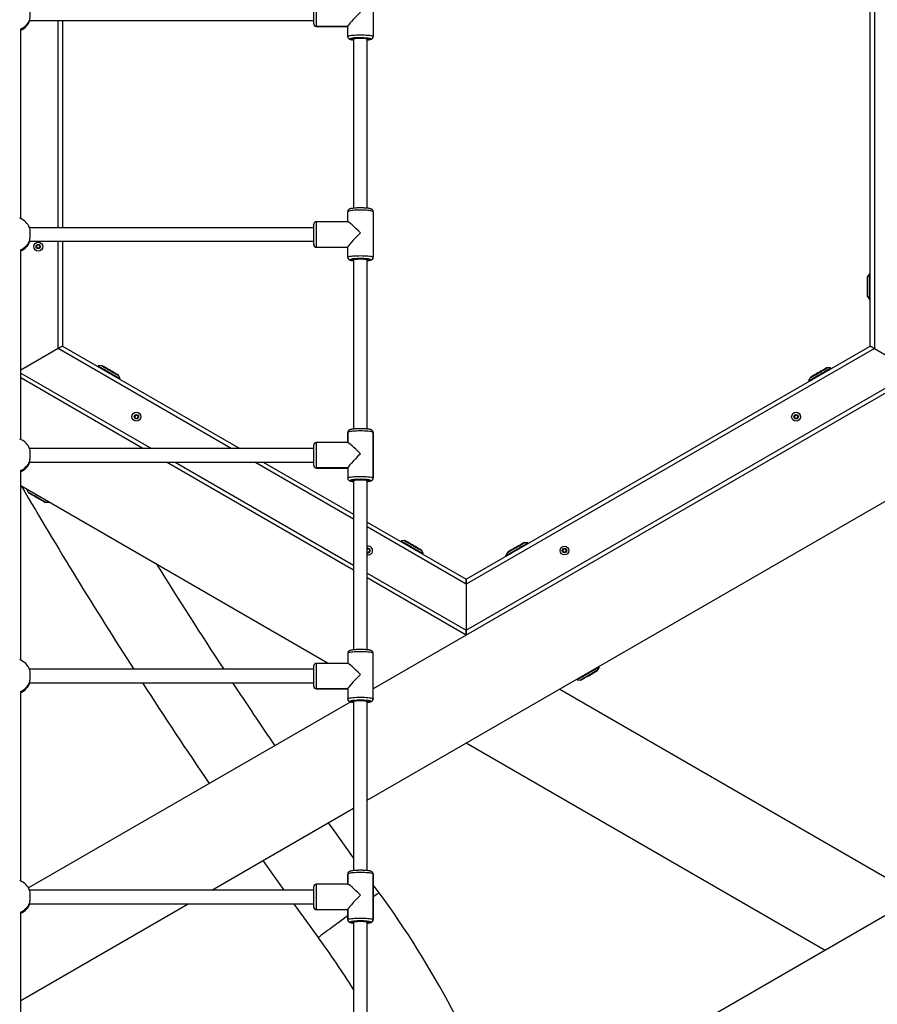
# Model space of a CAD drawing. Units: millimetres. Extents: x 5 to 415, y 5 to 292.
# Drawn here: x 338 to 359, y 89 to 112 of the extents above; entities that cross this region are included whole.
import ezdxf

# ---------------------------------------------------------------- set-up
doc = ezdxf.new("R2010")
doc.units = ezdxf.units.MM

msp = doc.modelspace()

# ---------------------------------------------------------------- linework, layer by layer
at = {"color": 7, "linetype": 'Continuous', "lineweight": 25}
for p, q in [((358.40953, 104.74539), (358.40953, 115.72903)), ((358.50953, 115.78677), (358.50953, 104.68766)), ((346.70434, 113.1068), (346.70434, 112.03529)), ((345.30434, 112.33293), (345.30434, 112.81104)), ((338.61149, 112.41104), (345.30434, 112.41104)), ((339.3853, 112.41104), (339.3853, 107.53225)), ((345.30434, 112.33105), (345.30434, 112.33293)), ((346.10434, 112.2734), (345.36434, 112.2734)), ((345.36434, 112.27104), (346.10434, 112.27104)), ((346.10434, 112.03529), (346.10434, 112.2734)), ((338.40434, 107.74386), (338.40434, 112.20732)), ((346.16434, 111.97576), (346.24434, 111.97576)), ((346.24434, 111.97576), (346.24434, 107.99063)), ((346.56434, 107.99067), (346.56434, 111.97576)), ((346.56434, 111.97576), (346.64434, 111.97576)), ((346.10434, 107.67225), (346.10434, 107.90801)), ((346.70434, 107.90801), (346.70434, 106.8365)), ((345.30434, 107.13414), (345.30434, 107.61225)), ((346.1067, 107.67225), (345.36434, 107.67225)), ((345.30434, 107.53225), (338.61309, 107.53225)), ((338.61149, 107.21225), (345.30434, 107.21225)), ((338.7753, 107.11031), (338.8153, 107.1334)), ((338.7753, 107.06412), (338.7753, 107.11031)), ((338.8153, 107.1334), (338.8553, 107.11031)), ((338.8553, 107.11031), (338.8553, 107.06412)), ((339.3853, 107.21225), (339.3853, 104.74539)), ((345.30434, 107.13225), (345.30434, 107.13414)), ((338.40434, 102.54507), (338.40434, 107.00853)), ((338.8153, 107.04102), (338.7753, 107.06412)), ((338.8553, 107.06412), (338.8153, 107.04102)), ((345.36434, 107.07461), (346.10434, 107.07461)), ((345.36434, 107.07225), (346.10434, 107.07225)), ((346.10434, 106.8365), (346.10434, 107.07461)), ((346.16434, 106.77697), (346.24434, 106.77697)), ((346.24434, 106.77697), (346.24434, 102.79183)), ((346.56434, 102.79187), (346.56434, 106.77697)), ((346.56434, 106.77697), (346.64434, 106.77697)), ((358.39298, 106.44539), (358.34977, 106.38171)), ((358.40953, 106.43416), (358.39298, 106.44539)), ((358.39298, 105.84539), (358.39298, 106.44539)), ((358.34287, 106.35925), (358.34287, 105.93153)), ((358.34977, 105.90908), (358.39298, 105.84539)), ((358.39298, 105.84539), (358.40953, 105.85662)), ((339.2853, 104.68766), (338.40434, 104.17903)), ((339.3853, 104.74539), (343.56289, 102.33346)), ((348.89741, 99.25357), (358.40953, 104.74539)), ((358.50953, 104.68766), (348.89741, 99.1381)), ((358.50953, 104.68766), (359.44953, 104.14495)), ((340.30329, 104.28439), (340.22654, 104.27881)), ((340.22654, 104.27881), (340.22799, 104.25886)), ((348.89741, 98.05268), (359.44953, 104.14495)), ((357.48169, 104.22881), (357.40493, 104.23439)), ((357.48024, 104.20887), (357.48169, 104.22881)), ((341.28289, 102.33346), (338.40434, 103.99539)), ((340.74615, 103.97881), (340.7126, 104.04807)), ((340.72815, 103.97009), (340.74615, 103.97881)), ((359.54953, 104.08721), (348.89741, 97.93721)), ((356.99562, 103.99808), (356.96207, 103.92881)), ((356.96207, 103.92881), (356.98007, 103.92009)), ((341.08838, 103.10394), (341.12838, 103.12703)), ((341.08838, 103.05775), (341.08838, 103.10394)), ((341.12838, 103.03466), (341.08838, 103.05775)), ((341.12838, 103.12703), (341.16838, 103.10394)), ((341.16838, 103.05775), (341.12838, 103.03466)), ((341.16838, 103.10394), (341.16838, 103.05775)), ((356.62645, 103.10394), (356.66645, 103.12703)), ((356.62645, 103.05775), (356.62645, 103.10394)), ((356.66645, 103.03466), (356.62645, 103.05775)), ((356.66645, 103.12703), (356.70645, 103.10394)), ((356.70645, 103.05775), (356.66645, 103.03466)), ((356.70645, 103.10394), (356.70645, 103.05775)), ((346.10434, 102.70921), (346.10434, 102.47346)), ((346.10434, 102.47346), (346.10434, 102.70921)), ((346.70434, 101.63771), (346.70434, 102.70921)), ((346.70434, 102.70921), (346.70434, 101.63771)), ((346.1067, 102.47346), (345.36434, 102.47346)), ((345.30434, 102.33346), (338.61309, 102.33346)), ((345.30434, 101.93535), (345.30434, 102.41346)), ((338.61149, 102.01346), (345.30434, 102.01346)), ((346.24434, 99.46897), (341.83714, 102.01346)), ((344.11714, 102.01346), (346.24434, 100.78532)), ((338.40434, 97.34628), (338.40434, 101.80974)), ((345.30434, 101.93535), (345.30434, 101.93535)), ((345.30434, 101.93346), (345.30434, 101.93535)), ((346.10434, 101.87582), (345.36434, 101.87582)), ((345.36434, 101.87582), (346.10434, 101.87582)), ((345.36434, 101.87346), (346.10434, 101.87346)), ((346.10434, 101.87582), (346.10434, 101.63771)), ((346.10434, 101.87582), (346.10434, 101.87582)), ((346.16434, 101.57818), (346.24434, 101.57818)), ((346.16434, 101.57818), (346.24434, 101.57818)), ((346.24434, 101.57818), (346.24434, 97.59304)), ((346.24434, 101.57818), (346.24434, 101.57818)), ((346.56434, 97.59308), (346.56434, 101.57818)), ((346.56434, 101.57818), (346.64434, 101.57818)), ((346.56434, 101.57818), (346.56434, 101.57818)), ((346.56434, 101.57818), (346.64434, 101.57818)), ((346.56434, 94.04987), (359.54953, 101.54687)), ((345.64497, 97.27467), (338.40434, 101.45505)), ((338.54826, 101.37196), (338.58181, 101.30269)), ((338.99112, 101.06638), (339.06788, 101.07195)), ((346.56434, 100.60057), (348.89741, 99.25357)), ((347.43934, 100.16439), (347.36259, 100.15881)), ((347.36259, 100.15881), (347.36403, 100.13887)), ((346.56434, 99.96549), (346.58434, 99.97703)), ((346.58434, 99.97703), (346.62434, 99.95394)), ((346.62434, 99.95394), (346.62434, 99.90775)), ((347.8822, 99.85881), (347.84865, 99.92807)), ((350.34564, 100.10881), (350.26888, 100.11439)), ((350.34419, 100.08887), (350.34564, 100.10881)), ((351.17049, 99.95394), (351.21049, 99.97703)), ((351.17049, 99.90775), (351.17049, 99.95394)), ((351.21049, 99.97703), (351.25049, 99.95394)), ((351.25049, 99.95394), (351.25049, 99.90775)), ((346.58434, 99.88466), (346.56434, 99.8962)), ((346.62434, 99.90775), (346.58434, 99.88466)), ((347.8642, 99.85009), (347.8822, 99.85881)), ((349.85957, 99.87807), (349.82602, 99.80881)), ((349.82602, 99.80881), (349.84402, 99.80009)), ((351.21049, 99.88466), (351.17049, 99.90775)), ((351.25049, 99.90775), (351.21049, 99.88466)), ((348.89741, 97.93721), (346.56434, 99.28421)), ((348.89741, 99.1381), (348.89741, 99.25357)), ((348.89741, 99.25357), (348.89741, 99.1381)), ((348.89741, 99.1381), (348.89741, 98.05268)), ((348.89741, 97.93721), (346.70434, 96.67104)), ((348.89741, 97.93721), (348.89741, 98.05268)), ((348.89741, 98.05268), (348.89741, 97.93721)), ((346.10434, 97.51042), (346.10434, 97.27467)), ((346.70434, 96.43891), (346.70434, 97.51042)), ((345.30434, 96.73656), (345.30434, 97.21467)), ((346.1067, 97.27467), (345.36434, 97.27467)), ((351.99864, 97.11836), (352.03219, 97.18762)), ((352.03219, 97.18762), (352.01419, 97.19634)), ((345.30434, 97.13467), (338.61309, 97.13467)), ((351.51402, 96.90757), (351.51257, 96.88762)), ((338.61149, 96.81467), (345.30434, 96.81467)), ((345.30434, 96.73655), (345.30434, 96.73656)), ((345.30434, 96.73467), (345.30434, 96.73655)), ((346.10434, 96.67703), (345.36434, 96.67703)), ((345.36434, 96.67703), (346.10434, 96.67703)), ((346.10434, 96.67703), (346.10434, 96.43891)), ((346.10434, 96.67703), (346.10434, 96.67703)), ((351.51257, 96.88762), (351.58933, 96.88205)), ((338.40434, 92.14749), (338.40434, 96.61094)), ((345.36434, 96.67467), (346.10434, 96.67467)), ((368.00164, 96.66704), (346.64575, 84.33721)), ((351.09741, 96.66704), (359.54953, 91.78721)), ((346.17756, 96.3669), (338.58822, 91.9852)), ((346.16434, 96.37939), (346.24434, 96.37939)), ((346.16434, 96.37939), (346.24434, 96.37939)), ((346.24434, 96.37939), (346.24434, 92.39425)), ((346.24434, 96.37939), (346.24434, 96.37939)), ((346.56434, 92.39429), (346.56434, 96.37939)), ((346.56434, 96.37939), (346.64434, 96.37939)), ((346.56434, 96.37939), (346.56434, 96.37939)), ((346.56434, 96.37939), (346.64434, 96.37939)), ((357.34953, 90.51704), (348.89741, 95.39687)), ((342.90279, 91.93587), (346.24434, 93.86512)), ((346.10434, 92.31163), (346.10434, 92.07588)), ((346.10434, 92.07588), (346.10434, 92.31163)), ((346.70434, 91.24012), (346.70434, 92.31163)), ((346.70434, 92.31163), (346.70434, 91.24012)), ((346.1067, 92.07588), (345.36434, 92.07588)), ((346.84267, 91.87389), (346.70434, 92.0622)), ((345.30434, 91.93587), (338.61309, 91.93587)), ((345.30434, 91.53776), (345.30434, 92.01588)), ((338.40434, 89.33869), (342.34854, 91.61587)), ((338.61149, 91.61587), (345.30434, 91.61587)), ((338.40434, 84.27533), (338.40434, 91.41215)), ((345.30434, 91.53588), (345.30434, 91.53776)), ((345.30434, 91.53776), (345.30434, 91.53776)), ((345.36434, 91.47823), (346.10434, 91.47823)), ((345.36434, 91.47587), (346.10434, 91.47587)), ((346.10434, 91.47823), (346.10434, 91.24012)), ((346.10434, 91.24012), (346.10434, 91.47823)), ((346.16434, 91.18059), (346.24434, 91.18059)), ((346.16434, 91.18059), (346.24434, 91.18059)), ((346.24434, 91.18059), (346.24434, 84.27533)), ((346.24434, 91.18059), (346.24434, 91.18059)), ((346.56434, 84.27533), (346.56434, 91.18059)), ((346.56434, 91.18059), (346.64434, 91.18059)), ((346.56434, 91.18059), (346.56434, 91.18059)), ((346.56434, 91.18059), (346.64434, 91.18059))]:
    msp.add_line(p, q, dxfattribs=at)
at = {"color": 8, "linetype": 'Continuous', "lineweight": 25}
for p, q in [((345.36434, 112.87104), (345.36434, 112.2734)), ((339.2853, 107.53225), (339.2853, 112.41104)), ((345.36434, 112.2734), (345.36434, 112.27104)), ((345.36434, 107.67225), (345.36434, 107.07461)), ((345.36434, 107.07461), (345.36434, 107.07225)), ((358.34977, 105.90908), (358.34977, 106.38171)), ((338.40434, 104.11086), (341.48289, 102.33346)), ((345.36434, 102.47346), (345.36434, 101.87582)), ((342.03714, 102.01346), (346.24434, 99.58443)), ((346.24434, 100.66985), (343.91714, 102.01346)), ((345.36434, 101.87582), (345.36434, 101.87346)), ((348.89741, 99.1381), (346.56434, 100.4851)), ((346.56434, 99.39968), (348.89741, 98.05268)), ((345.36434, 97.27467), (345.36434, 96.67703)), ((345.36434, 96.67703), (345.36434, 96.67467)), ((345.36434, 92.07588), (345.36434, 91.47823)), ((345.36434, 91.47823), (345.36434, 91.47587))]:
    msp.add_line(p, q, dxfattribs=at)
at = {"color": 7, "linetype": 'Continuous', "lineweight": 25, "flags": 128}
for points in [[(346.10434, 112.03529), (346.10803, 112.04117), (346.11902, 112.0469), (346.13704, 112.05234), (346.16163, 112.05736), (346.19221, 112.06184), (346.228, 112.06567), (346.26814, 112.06875), (346.31163, 112.071), (346.35741, 112.07238), (346.40434, 112.07284), (346.45127, 112.07238), (346.49704, 112.071), (346.54053, 112.06875), (346.58067, 112.06567), (346.61647, 112.06184), (346.64704, 112.05736), (346.67164, 112.05234), (346.68965, 112.0469), (346.70064, 112.04117), (346.70434, 112.03529)], [(346.24434, 111.97576), (346.24835, 111.98022), (346.26018, 111.98445), (346.27924, 111.98825), (346.30458, 111.99142), (346.33492, 111.99381), (346.36873, 111.99529), (346.40434, 111.99579), (346.43994, 111.99529), (346.47376, 111.99381), (346.50409, 111.99142), (346.52943, 111.98825), (346.54849, 111.98445), (346.56033, 111.98022), (346.56434, 111.97576)], [(346.70434, 107.90801), (346.70064, 107.91388), (346.68965, 107.91961), (346.67164, 107.92505), (346.64704, 107.93008), (346.61647, 107.93456), (346.58067, 107.93838), (346.54053, 107.94146), (346.49704, 107.94372), (346.45127, 107.94509), (346.40434, 107.94555), (346.35741, 107.94509), (346.31163, 107.94372), (346.26814, 107.94146), (346.228, 107.93838), (346.19221, 107.93456), (346.16163, 107.93008), (346.13704, 107.92505), (346.11902, 107.91961), (346.10803, 107.91388), (346.10434, 107.90801)], [(346.10434, 106.8365), (346.10803, 106.84237), (346.11902, 106.8481), (346.13704, 106.85355), (346.16163, 106.85857), (346.19221, 106.86305), (346.228, 106.86688), (346.26814, 106.86996), (346.31163, 106.87221), (346.35741, 106.87359), (346.40434, 106.87405), (346.45127, 106.87359), (346.49704, 106.87221), (346.54053, 106.86996), (346.58067, 106.86688), (346.61647, 106.86305), (346.64704, 106.85857), (346.67164, 106.85355), (346.68965, 106.8481), (346.70064, 106.84237), (346.70434, 106.8365)], [(346.24434, 106.77697), (346.24835, 106.78143), (346.26018, 106.78566), (346.27924, 106.78946), (346.30458, 106.79263), (346.33492, 106.79501), (346.36873, 106.79649), (346.40434, 106.797), (346.43994, 106.79649), (346.47376, 106.79501), (346.50409, 106.79263), (346.52943, 106.78946), (346.54849, 106.78566), (346.56033, 106.78143), (346.56434, 106.77697)], [(339.2853, 104.68766), (339.30267, 104.69768), (339.3195, 104.7074), (339.3353, 104.71652), (339.34958, 104.72477), (339.3619, 104.73188), (339.3719, 104.73765), (339.37927, 104.74191), (339.38378, 104.74451), (339.3853, 104.74539)], [(339.3853, 104.74539), (339.38338, 104.74428), (339.37769, 104.74099), (339.36845, 104.73566), (339.35601, 104.72848), (339.34086, 104.71973), (339.32357, 104.70975), (339.30481, 104.69892), (339.2853, 104.68766)], [(358.50953, 104.68766), (358.49216, 104.69768), (358.47532, 104.7074), (358.45953, 104.71652), (358.44525, 104.72477), (358.43292, 104.73188), (358.42292, 104.73765), (358.41556, 104.74191), (358.41105, 104.74451), (358.40953, 104.74539)], [(358.40953, 104.74539), (358.41145, 104.74428), (358.41714, 104.74099), (358.42638, 104.73566), (358.43882, 104.72848), (358.45397, 104.71973), (358.47126, 104.70975), (358.49002, 104.69892), (358.50953, 104.68766)], [(340.22654, 104.27881), (340.2273, 104.27837), (340.23337, 104.27487), (340.24537, 104.26794), (340.26302, 104.25775), (340.2859, 104.24454), (340.31349, 104.22861), (340.34512, 104.21035), (340.38007, 104.19017), (340.4175, 104.16856), (340.45655, 104.14602), (340.4963, 104.12307), (340.53581, 104.10025), (340.57416, 104.07811), (340.61046, 104.05716), (340.64385, 104.03788), (340.67354, 104.02073), (340.69885, 104.00612), (340.71918, 103.99439), (340.73404, 103.9858), (340.74311, 103.98057), (340.74615, 103.97881), (340.74615, 103.97881)], [(340.6966, 104.06528), (340.69345, 104.0671), (340.6841, 104.0725), (340.66886, 104.08129), (340.64827, 104.09319), (340.62301, 104.10777), (340.59395, 104.12454), (340.56208, 104.14294), (340.52849, 104.16234), (340.49431, 104.18207), (340.46071, 104.20147), (340.42884, 104.21987), (340.39979, 104.23664), (340.37453, 104.25123), (340.35393, 104.26312), (340.3387, 104.27191), (340.32934, 104.27731), (340.32619, 104.27913)], [(357.38203, 104.22913), (357.37888, 104.22731), (357.36952, 104.22191), (357.35429, 104.21312), (357.33369, 104.20123), (357.30844, 104.18665), (357.27938, 104.16987), (357.24751, 104.15147), (357.21391, 104.13207), (357.17974, 104.11234), (357.14614, 104.09294), (357.11427, 104.07454), (357.08521, 104.05777), (357.05996, 104.04318), (357.03936, 104.03129), (357.02413, 104.0225), (357.01477, 104.0171), (357.01162, 104.01528)], [(357.12379, 104.02218), (357.16167, 104.04405), (357.20095, 104.06673), (357.24073, 104.0897), (357.28006, 104.11241), (357.31803, 104.13433), (357.35375, 104.15495), (357.38638, 104.17378), (357.41514, 104.1904), (357.43938, 104.20439), (357.45853, 104.21544), (357.47212, 104.22329), (357.47985, 104.22775), (357.48169, 104.22881)], [(356.96207, 103.92881), (356.96367, 103.92973), (356.97109, 103.93402), (356.98438, 103.94169), (357.00324, 103.95258), (357.02723, 103.96643), (357.05578, 103.98291), (357.08822, 104.00164), (357.12379, 104.02218)], [(346.70434, 102.70921), (346.70064, 102.71509), (346.68965, 102.72082), (346.67164, 102.72626), (346.64704, 102.73128), (346.61647, 102.73577), (346.58067, 102.73959), (346.54053, 102.74267), (346.49704, 102.74493), (346.45127, 102.7463), (346.40434, 102.74676), (346.35741, 102.7463), (346.31163, 102.74493), (346.26814, 102.74267), (346.228, 102.73959), (346.19221, 102.73577), (346.16163, 102.73128), (346.13704, 102.72626), (346.11902, 102.72082), (346.10803, 102.71509), (346.10434, 102.70921)], [(346.10434, 101.63771), (346.10803, 101.64358), (346.11902, 101.64931), (346.13704, 101.65475), (346.16163, 101.65978), (346.19221, 101.66426), (346.228, 101.66809), (346.26814, 101.67116), (346.31163, 101.67342), (346.35741, 101.67479), (346.40434, 101.67526), (346.45127, 101.67479), (346.49704, 101.67342), (346.54053, 101.67116), (346.58067, 101.66809), (346.61647, 101.66426), (346.64704, 101.65978), (346.67164, 101.65475), (346.68965, 101.64931), (346.70064, 101.64358), (346.70434, 101.63771)], [(346.24434, 101.57818), (346.24835, 101.58264), (346.26018, 101.58687), (346.27924, 101.59067), (346.30458, 101.59384), (346.33492, 101.59622), (346.36873, 101.5977), (346.40434, 101.59821), (346.43994, 101.5977), (346.47376, 101.59622), (346.50409, 101.59384), (346.52943, 101.59067), (346.54849, 101.58687), (346.56033, 101.58264), (346.56434, 101.57818)], [(338.59781, 101.28549), (338.60096, 101.28367), (338.61032, 101.27827), (338.62555, 101.26947), (338.64615, 101.25758), (338.67141, 101.243), (338.70046, 101.22622), (338.73233, 101.20782), (338.76593, 101.18843), (338.8001, 101.1687), (338.8337, 101.1493), (338.86557, 101.1309), (338.89463, 101.11412), (338.91989, 101.09954), (338.94048, 101.08765), (338.95571, 101.07885), (338.96507, 101.07345), (338.96822, 101.07163)], [(347.36259, 100.15881), (347.36335, 100.15837), (347.36942, 100.15487), (347.38142, 100.14794), (347.39907, 100.13775), (347.42196, 100.12454), (347.44954, 100.10861), (347.48117, 100.09035), (347.51612, 100.07017), (347.55355, 100.04856), (347.5926, 100.02602), (347.63235, 100.00307), (347.67186, 99.98025), (347.71021, 99.95811), (347.74651, 99.93715), (347.7799, 99.91788), (347.80959, 99.90074), (347.8349, 99.88612), (347.85522, 99.87439), (347.87009, 99.8658), (347.87916, 99.86057), (347.8822, 99.85881), (347.8822, 99.85881)], [(347.83265, 99.94528), (347.8295, 99.9471), (347.82015, 99.9525), (347.80491, 99.96129), (347.78432, 99.97319), (347.75906, 99.98777), (347.73, 100.00454), (347.69813, 100.02294), (347.66454, 100.04234), (347.63036, 100.06207), (347.59676, 100.08147), (347.56489, 100.09987), (347.53583, 100.11664), (347.51058, 100.13123), (347.48998, 100.14312), (347.47475, 100.15191), (347.46539, 100.15731), (347.46224, 100.15913)], [(349.82602, 99.80881), (349.82678, 99.80925), (349.83286, 99.81276), (349.84486, 99.81969), (349.86251, 99.82988), (349.88539, 99.84309), (349.91297, 99.85901), (349.94461, 99.87728), (349.97955, 99.89745), (350.01699, 99.91907), (350.05603, 99.94161), (350.09578, 99.96456), (350.1353, 99.98737), (350.17365, 100.00952), (350.20994, 100.03047), (350.24333, 100.04975), (350.27303, 100.06689), (350.29833, 100.0815), (350.31866, 100.09324), (350.33353, 100.10182), (350.34259, 100.10706), (350.34564, 100.10881), (350.34564, 100.10881)], [(350.24598, 100.10913), (350.24283, 100.10731), (350.23348, 100.10191), (350.21824, 100.09312), (350.19764, 100.08123), (350.17239, 100.06664), (350.14333, 100.04987), (350.11146, 100.03147), (350.07787, 100.01207), (350.04369, 99.99234), (350.01009, 99.97294), (349.97822, 99.95454), (349.94916, 99.93777), (349.92391, 99.92318), (349.90331, 99.91129), (349.88808, 99.9025), (349.87872, 99.8971), (349.87557, 99.89528)], [(346.70434, 97.51042), (346.70064, 97.5163), (346.68965, 97.52202), (346.67164, 97.52747), (346.64704, 97.53249), (346.61647, 97.53697), (346.58067, 97.5408), (346.54053, 97.54388), (346.49704, 97.54613), (346.45127, 97.54751), (346.40434, 97.54797), (346.35741, 97.54751), (346.31163, 97.54613), (346.26814, 97.54388), (346.228, 97.5408), (346.19221, 97.53697), (346.16163, 97.53249), (346.13704, 97.52747), (346.11902, 97.52202), (346.10803, 97.5163), (346.10434, 97.51042)], [(352.03219, 97.18762), (352.0303, 97.18653), (352.0225, 97.18203), (352.00884, 97.17414), (351.98964, 97.16305), (351.96534, 97.14903), (351.93652, 97.13239), (351.90386, 97.11353), (351.86811, 97.09289), (351.83012, 97.07096), (351.79077, 97.04824)], [(351.79077, 97.04824), (351.751, 97.02528), (351.71172, 97.0026), (351.67387, 96.98075), (351.63833, 96.96023), (351.60593, 96.94152), (351.57743, 96.92507), (351.5535, 96.91125), (351.5347, 96.90039), (351.52147, 96.89276), (351.51412, 96.88851), (351.51257, 96.88762)], [(351.61223, 96.8873), (351.61538, 96.88912), (351.62473, 96.89452), (351.63997, 96.90332), (351.66056, 96.91521), (351.68582, 96.92979), (351.71488, 96.94657), (351.74675, 96.96497), (351.78034, 96.98436), (351.81452, 97.00409), (351.84812, 97.02349), (351.87999, 97.04189), (351.90905, 97.05867), (351.9343, 97.07325), (351.9549, 97.08514), (351.97013, 97.09394), (351.97949, 97.09934), (351.98264, 97.10116)], [(346.10434, 96.43891), (346.10803, 96.44479), (346.11902, 96.45052), (346.13704, 96.45596), (346.16163, 96.46099), (346.19221, 96.46547), (346.228, 96.46929), (346.26814, 96.47237), (346.31163, 96.47463), (346.35741, 96.476), (346.40434, 96.47646), (346.45127, 96.476), (346.49704, 96.47463), (346.54053, 96.47237), (346.58067, 96.46929), (346.61647, 96.46547), (346.64704, 96.46099), (346.67164, 96.45596), (346.68965, 96.45052), (346.70064, 96.44479), (346.70434, 96.43891)], [(346.24434, 96.37939), (346.24835, 96.38384), (346.26018, 96.38807), (346.27924, 96.39187), (346.30458, 96.39504), (346.33492, 96.39743), (346.36873, 96.39891), (346.40434, 96.39941), (346.43994, 96.39891), (346.47376, 96.39743), (346.50409, 96.39504), (346.52943, 96.39187), (346.54849, 96.38807), (346.56033, 96.38384), (346.56434, 96.37939)], [(346.24434, 92.69401), (345.75951, 93.36947), (345.65073, 93.5224)], [(344.10423, 92.62952), (344.3299, 92.31188), (344.59904, 91.93587)], [(346.70434, 92.31163), (346.70064, 92.3175), (346.68965, 92.32323), (346.67164, 92.32868), (346.64704, 92.3337), (346.61647, 92.33818), (346.58067, 92.34201), (346.54053, 92.34509), (346.49704, 92.34734), (346.45127, 92.34872), (346.40434, 92.34918), (346.35741, 92.34872), (346.31163, 92.34734), (346.26814, 92.34509), (346.228, 92.34201), (346.19221, 92.33818), (346.16163, 92.3337), (346.13704, 92.32868), (346.11902, 92.32323), (346.10803, 92.3175), (346.10434, 92.31163)], [(344.82981, 91.61587), (344.86751, 91.56381), (345.4108, 90.81985)], [(346.10434, 91.24012), (346.10803, 91.246), (346.11902, 91.25173), (346.13704, 91.25717), (346.16163, 91.26219), (346.19221, 91.26667), (346.228, 91.2705), (346.26814, 91.27358), (346.31163, 91.27583), (346.35741, 91.27721), (346.40434, 91.27767), (346.45127, 91.27721), (346.49704, 91.27583), (346.54053, 91.27358), (346.58067, 91.2705), (346.61647, 91.26667), (346.64704, 91.26219), (346.67164, 91.25717), (346.68965, 91.25173), (346.70064, 91.246), (346.70434, 91.24012)], [(346.24434, 91.18059), (346.24835, 91.18505), (346.26018, 91.18928), (346.27924, 91.19308), (346.30458, 91.19625), (346.33492, 91.19864), (346.36873, 91.20012), (346.40434, 91.20062), (346.43994, 91.20012), (346.47376, 91.19864), (346.50409, 91.19625), (346.52943, 91.19308), (346.54849, 91.18928), (346.56033, 91.18505), (346.56434, 91.18059)]]:
    msp.add_lwpolyline(points, dxfattribs=at)
at = {"color": 8, "linetype": 'Continuous', "lineweight": 25, "flags": 128}
for points in [[(346.25025, 111.99879), (346.25007, 111.99878), (346.22049, 111.99507), (346.19649, 111.99078), (346.17881, 111.98604), (346.16798, 111.98098), (346.16434, 111.97576)], [(346.64434, 111.97576), (346.64069, 111.98098), (346.62986, 111.98604), (346.61218, 111.99078), (346.58819, 111.99507), (346.5653, 111.99805)], [(346.16434, 111.97576), (346.16798, 111.97055), (346.17881, 111.96549), (346.19649, 111.96074), (346.22049, 111.95645), (346.24434, 111.95337)], [(346.56434, 111.95337), (346.58819, 111.95645), (346.61218, 111.96074), (346.62986, 111.96549), (346.64069, 111.97055), (346.64434, 111.97576)], [(343.36289, 102.33346), (339.2853, 104.68766), (339.2853, 107.21225)], [(346.25025, 106.8), (346.25007, 106.79998), (346.22049, 106.79628), (346.19649, 106.79199), (346.17881, 106.78725), (346.16798, 106.78219), (346.16434, 106.77697)], [(346.16434, 106.77697), (346.16798, 106.77175), (346.17881, 106.7667), (346.19649, 106.76195), (346.22049, 106.75766), (346.24434, 106.75458)], [(346.56434, 106.75458), (346.58819, 106.75766), (346.61218, 106.76195), (346.62986, 106.7667), (346.64069, 106.77175), (346.64434, 106.77697)], [(346.64434, 106.77697), (346.64069, 106.78219), (346.62986, 106.78725), (346.61218, 106.79199), (346.58819, 106.79628), (346.5653, 106.79925)], [(340.30329, 104.28439), (340.3064, 104.28259), (340.31564, 104.27726), (340.33071, 104.26856), (340.35117, 104.25675), (340.3764, 104.24218), (340.40562, 104.22531), (340.43795, 104.20664), (340.47241, 104.18675), (340.50795, 104.16623), (340.54348, 104.14571), (340.57794, 104.12582), (340.61028, 104.10715), (340.6395, 104.09028), (340.66472, 104.07572), (340.68518, 104.0639), (340.70026, 104.0552), (340.70949, 104.04987), (340.7126, 104.04807)], [(357.12301, 104.07162), (357.15709, 104.0913), (357.19249, 104.11174), (357.22812, 104.13231), (357.2629, 104.15239), (357.29578, 104.17137), (357.32576, 104.18868), (357.35193, 104.20379), (357.37349, 104.21624), (357.38978, 104.22565), (357.40032, 104.23173), (357.40478, 104.2343), (357.40493, 104.23439)], [(356.99562, 103.99808), (356.99752, 103.99917), (357.00544, 104.00374), (357.01927, 104.01173), (357.03861, 104.02289), (357.06286, 104.03689), (357.09128, 104.0533), (357.12301, 104.07162)], [(346.25025, 101.60121), (346.25007, 101.60119), (346.22049, 101.59749), (346.19649, 101.5932), (346.17881, 101.58845), (346.16798, 101.58339), (346.16434, 101.57818)], [(346.16434, 101.57818), (346.16798, 101.57296), (346.17881, 101.5679), (346.19649, 101.56316), (346.22049, 101.55887), (346.24434, 101.55579)], [(346.56434, 101.55579), (346.58819, 101.55887), (346.61218, 101.56316), (346.62986, 101.5679), (346.64069, 101.57296), (346.64434, 101.57818)], [(346.64434, 101.57818), (346.64069, 101.58339), (346.62986, 101.58845), (346.61218, 101.5932), (346.58819, 101.59749), (346.5653, 101.60046)], [(338.99112, 101.06638), (338.99023, 101.06689), (338.98383, 101.07059), (338.97144, 101.07774), (338.95342, 101.08815), (338.93033, 101.10148), (338.90287, 101.11733), (338.87187, 101.13523), (338.83828, 101.15462), (338.80311, 101.17493), (338.76744, 101.19552), (338.73234, 101.21579), (338.69889, 101.2351), (338.6681, 101.25287), (338.64091, 101.26857), (338.61814, 101.28172), (338.60048, 101.29191), (338.58848, 101.29884), (338.58249, 101.3023), (338.58181, 101.30269)], [(347.43934, 100.16439), (347.44245, 100.16259), (347.45168, 100.15726), (347.46676, 100.14856), (347.48722, 100.13675), (347.51245, 100.12218), (347.54167, 100.10531), (347.574, 100.08664), (347.60846, 100.06675), (347.644, 100.04623), (347.67953, 100.02571), (347.71399, 100.00582), (347.74632, 99.98715), (347.77555, 99.97028), (347.80077, 99.95572), (347.82123, 99.9439), (347.83631, 99.9352), (347.84554, 99.92987), (347.84865, 99.92807)], [(349.85957, 99.87807), (349.86268, 99.87987), (349.87191, 99.8852), (349.88699, 99.8939), (349.90745, 99.90572), (349.93268, 99.92028), (349.9619, 99.93715), (349.99423, 99.95582), (350.02869, 99.97571), (350.06423, 99.99623), (350.09976, 100.01675), (350.13422, 100.03664), (350.16655, 100.05531), (350.19578, 100.07218), (350.221, 100.08675), (350.24146, 100.09856), (350.25654, 100.10726), (350.26577, 100.11259), (350.26888, 100.11439), (350.26888, 100.11439)], [(351.80847, 97.00857), (351.7728, 96.98798), (351.73778, 96.96775), (351.70446, 96.94852), (351.67386, 96.93085), (351.64692, 96.91529), (351.62444, 96.90232), (351.60711, 96.89231), (351.59546, 96.88559), (351.58984, 96.88234), (351.58933, 96.88205)], [(351.99864, 97.11836), (351.99754, 97.11773), (351.99077, 97.11382), (351.97802, 97.10646), (351.95968, 97.09587), (351.9363, 97.08237), (351.9086, 97.06638), (351.87742, 97.04837), (351.8437, 97.02891), (351.80847, 97.00857)], [(346.25025, 96.40242), (346.25007, 96.4024), (346.22049, 96.3987), (346.19649, 96.39441), (346.17881, 96.38966), (346.16798, 96.3846), (346.16434, 96.37939)], [(346.16434, 96.37939), (346.16798, 96.37417), (346.17881, 96.36911), (346.19649, 96.36437), (346.22049, 96.36008), (346.24434, 96.357)], [(346.56434, 96.357), (346.58819, 96.36008), (346.61218, 96.36437), (346.62986, 96.36911), (346.64069, 96.37417), (346.64434, 96.37939)], [(346.64434, 96.37939), (346.64069, 96.3846), (346.62986, 96.38966), (346.61218, 96.39441), (346.58819, 96.3987), (346.5653, 96.40167)], [(346.84267, 91.87389), (346.83979, 91.87177), (346.83117, 91.86542), (346.81687, 91.8549), (346.79702, 91.84029), (346.77177, 91.8217), (346.74133, 91.79929), (346.70594, 91.77324), (346.70434, 91.77206)], [(346.10434, 91.33038), (346.09462, 91.32322), (346.03063, 91.27613), (345.96742, 91.2296), (345.9055, 91.18401), (345.84535, 91.13974), (345.78747, 91.09713), (345.73233, 91.05653), (345.68035, 91.01828), (345.63198, 90.98266), (345.58758, 90.94998), (345.54753, 90.9205), (345.51214, 90.89445), (345.4817, 90.87204), (345.45645, 90.85345), (345.4366, 90.83884), (345.4223, 90.82832), (345.41368, 90.82197), (345.4108, 90.81985)], [(346.25025, 91.20363), (346.25007, 91.20361), (346.22049, 91.1999), (346.19649, 91.19561), (346.17881, 91.19087), (346.16798, 91.18581), (346.16434, 91.18059)], [(346.16434, 91.18059), (346.16798, 91.17538), (346.17881, 91.17032), (346.19649, 91.16557), (346.22049, 91.16128), (346.24434, 91.1582)], [(346.56434, 91.1582), (346.58819, 91.16128), (346.61218, 91.16557), (346.62986, 91.17032), (346.64069, 91.17538), (346.64434, 91.18059)], [(346.64434, 91.18059), (346.64069, 91.18581), (346.62986, 91.19087), (346.61218, 91.19561), (346.58819, 91.1999), (346.5653, 91.20288)]]:
    msp.add_lwpolyline(points, dxfattribs=at)
at = {"color": 7, "linetype": 'Continuous', "lineweight": 25}
for centre, radius in [((338.8153, 107.08721), 0.105), ((338.8153, 107.08721), 0.0525), ((341.12838, 103.08085), 0.105), ((356.66645, 103.08085), 0.105), ((341.12838, 103.08085), 0.0525), ((356.66645, 103.08085), 0.0525), ((351.21049, 99.93085), 0.105), ((351.21049, 99.93085), 0.0525)]:
    msp.add_circle(centre, radius, dxfattribs=at)
at = {"color": 8, "linetype": 'Continuous', "lineweight": 25}
for centre, radius, start, end in [((338.24629, 112.57822), 0.39857, 292.568389, 336.97888), ((338.24659, 112.55287), 0.39816, 293.340017, 339.132565), ((338.24625, 107.37947), 0.39862, 292.571476, 336.975793), ((338.24659, 107.35408), 0.39816, 293.340398, 339.132184), ((338.24629, 102.18063), 0.39857, 292.568168, 336.979101), ((338.24659, 102.15528), 0.39816, 293.340132, 339.132755), ((338.24629, 96.98184), 0.39857, 292.568168, 336.979101), ((338.24659, 96.95649), 0.39815, 293.339941, 339.132946), ((338.24628, 91.78306), 0.39858, 292.569051, 336.978218), ((338.24659, 91.7577), 0.39816, 293.34017, 339.132565)]:
    msp.add_arc(centre, radius, start, end, dxfattribs=at)
at = {"color": 7, "linetype": 'Continuous', "lineweight": 25}
for centre, radius, start, end in [((338.24434, 112.55102), 0.4, 293.578178, 339.516722), ((338.24643, 112.56557), 0.39839, 293.350928, 337.17726), ((345.3641, 112.33317), 0.05977, 180.228558, 270.22401), ((345.36434, 112.33104), 0.06, 186.514178, 270), ((346.1641, 112.03553), 0.05977, 180.227206, 270.225361), ((346.40394, 110.38231), 1.62378, 84.29679, 95.43091), ((346.64457, 112.03553), 0.05977, 269.774639, 359.772794), ((338.24434, 107.37726), 0.4, 21.810453, 70.401276), ((345.36434, 107.61225), 0.06, 90, 180), ((338.24434, 107.35223), 0.4, 293.578178, 339.516722), ((338.24642, 107.36678), 0.3984, 293.351347, 337.176841), ((338.8153, 107.08721), 0.04, 120, 180), ((338.8153, 107.08721), 0.04, 60, 120), ((338.8153, 107.08721), 0.04, 0, 60), ((345.3641, 107.13438), 0.05977, 180.228558, 270.22401), ((345.36434, 107.13225), 0.06, 180, 270), ((338.8153, 107.08721), 0.04, 180, 240), ((338.8153, 107.08721), 0.04, 240, 300), ((338.8153, 107.08721), 0.04, 300, 0), ((346.1641, 106.83674), 0.05977, 180.229508, 270.223059), ((346.40394, 105.18403), 1.62326, 84.295011, 95.43269), ((346.64457, 106.83674), 0.05977, 269.776941, 359.770492), ((358.38287, 106.35925), 0.04, 145.845248, 180), ((358.38287, 105.93153), 0.04, 180, 214.154752), ((340.30619, 104.24449), 0.04, 60, 94.154752), ((357.40203, 104.19449), 0.04, 85.845248, 120), ((340.6766, 104.03064), 0.04, 25.845248, 60), ((357.03162, 103.98064), 0.04, 120, 154.154752), ((341.12838, 103.08085), 0.04, 120, 180), ((341.12838, 103.08085), 0.04, 180, 240), ((341.12838, 103.08085), 0.04, 60, 120), ((341.12838, 103.08085), 0.04, 240, 300), ((341.12838, 103.08085), 0.04, 0, 60), ((341.12838, 103.08085), 0.04, 300, 0), ((356.66645, 103.08085), 0.04, 120, 180), ((356.66645, 103.08085), 0.04, 180, 240), ((356.66645, 103.08085), 0.04, 60, 120), ((356.66645, 103.08085), 0.04, 240, 300), ((356.66645, 103.08085), 0.04, 0, 60), ((356.66645, 103.08085), 0.04, 300, 0), ((338.24434, 102.17847), 0.4, 21.810453, 70.401276), ((345.36434, 102.41346), 0.06, 90, 180), ((338.24434, 102.15343), 0.4, 293.578178, 339.516722), ((338.24643, 102.16799), 0.39839, 293.35101, 337.177501), ((345.3641, 101.93559), 0.05977, 180.229034, 270.223534), ((345.36434, 101.93346), 0.06, 180, 270), ((346.1641, 101.63794), 0.05977, 180.228856, 270.224859), ((346.40393, 99.98508), 1.62342, 84.295347, 95.431919), ((346.64457, 101.63794), 0.05977, 269.775141, 359.771144), ((442.76638, 162.48602), 120.889, 210.3262169, 212.7237915), ((338.61781, 101.32013), 0.04, 205.845248, 240), ((338.98822, 101.10627), 0.04, 240, 274.154752), ((347.44224, 100.12449), 0.04, 60, 94.154752), ((346.58434, 99.93085), 0.105, 259.019585, 100.980415), ((346.58434, 99.93085), 0.0525, 247.607653, 112.392347), ((346.58434, 99.93085), 0.04, 60, 120), ((346.58434, 99.93085), 0.04, 0, 60), ((346.58434, 99.93085), 0.04, 300, 0), ((347.81265, 99.91064), 0.04, 25.845248, 60), ((350.26598, 100.07449), 0.04, 85.845248, 120), ((351.21049, 99.93085), 0.04, 120, 180), ((351.21049, 99.93085), 0.04, 180, 240), ((351.21049, 99.93085), 0.04, 60, 120), ((351.21049, 99.93085), 0.04, 0, 60), ((351.21049, 99.93085), 0.04, 300, 0), ((346.58434, 99.93085), 0.04, 240, 300), ((349.89557, 99.86064), 0.04, 120, 154.154752), ((351.21049, 99.93085), 0.04, 240, 300), ((442.76638, 162.48602), 119.111, 211.8636415, 213.2750785), ((338.24434, 96.97967), 0.4, 21.810453, 70.401276), ((345.36434, 97.21467), 0.06, 90, 180), ((351.96264, 97.1358), 0.04, 300, 334.154752), ((338.24434, 96.95464), 0.4, 293.578178, 339.516722), ((338.24643, 96.96919), 0.39839, 293.35101, 337.177501), ((442.76638, 162.48602), 120.889, 212.9042521, 214.253573), ((442.76638, 162.48602), 119.111, 213.4593889, 214.3171867), ((345.3641, 96.73679), 0.05977, 180.229034, 270.223534), ((345.36434, 96.73467), 0.06, 180, 270), ((351.59223, 96.92194), 0.04, 265.845248, 300), ((346.1641, 96.43915), 0.05977, 180.228856, 270.224859), ((346.40394, 94.78645), 1.62326, 84.295011, 95.43269), ((346.64457, 96.43915), 0.05977, 269.775141, 359.771144), ((338.24434, 91.78088), 0.4, 21.810453, 70.401276), ((345.36434, 92.01588), 0.06, 90, 180), ((329.30419, 78.96332), 21.778, 19.371191, 36.357823), ((338.24434, 91.75585), 0.4, 293.578178, 339.516722), ((338.24642, 91.77041), 0.3984, 293.351404, 337.177107), ((345.3641, 91.538), 0.05977, 180.22822, 270.224347), ((345.36434, 91.53588), 0.06, 180, 270), ((346.1641, 91.24036), 0.05977, 180.228357, 270.22421), ((346.40393, 89.58745), 1.62347, 84.295624, 95.43186), ((346.64457, 91.24036), 0.05977, 269.77579, 359.771643), ((329.30419, 78.96332), 20, 32.11234, 36.357823)]:
    msp.add_arc(centre, radius, start, end, dxfattribs=at)
for centre, major_axis, start_param, end_param in [((346.40434, 112.57104), (0.29941, 0.29941), 1.50804926, 3.07884558), ((346.40434, 107.37225), (-0.29941, 0.29941), 4.77513605, 6.22043824), ((346.40434, 107.37225), (0.29941, 0.29941), 1.50804926, 3.07884558), ((346.40434, 102.17346), (-0.29941, 0.29941), 4.77513605, 6.22043824), ((346.40434, 102.17346), (0.29941, 0.29941), 1.50804926, 3.07884558), ((346.40434, 96.97467), (-0.29941, 0.29941), 4.77513605, 6.22043824), ((346.40434, 96.97467), (0.29941, 0.29941), 1.50804926, 3.07884558), ((346.40434, 91.77588), (-0.29941, 0.29941), 4.77513605, 6.22043824), ((346.40434, 91.77588), (0.29941, 0.29941), 1.50804926, 3.07884558)]:
    msp.add_ellipse(centre, major_axis=major_axis, ratio=0.06282955, start_param=start_param, end_param=end_param, dxfattribs=at)
for points, knots in [([(338.61312, 112.42235), (338.61496, 112.43065), (338.61863, 112.44726), (338.62282, 112.49074), (338.62546, 112.54208), (338.62622, 112.59679), (338.62508, 112.64857), (338.62213, 112.69093), (338.61858, 112.71683), (338.61595, 112.72264), (338.61513, 112.72445)], [0, 0, 0, 0, 0.13503713, 0.27011297, 0.4046512, 0.53849845, 0.67193619, 0.80540652, 0.93933099, 1, 1, 1, 1]), ([(338.61193, 112.41217), (338.61163, 112.41181), (338.60956, 112.4093), (338.61148, 112.41634), (338.61312, 112.42235)], [0, 0, 0, 0, 0.144632964, 1, 1, 1, 1]), ([(346.10434, 112.03529), (346.105, 112.02835), (346.10623, 112.01549), (346.11461, 111.99936), (346.1247, 111.98752), (346.13588, 111.97893), (346.14793, 111.97245), (346.16315, 111.96665), (346.18276, 111.96151), (346.2088, 111.95691), (346.22958, 111.95398), (346.24245, 111.9528), (346.24434, 111.95263)], [0, 0, 0, 0, 0.08817621, 0.16346026, 0.23518437, 0.30871146, 0.39124617, 0.49668578, 0.65731301, 0.81958881, 0.973557, 1, 1, 1, 1]), ([(346.56434, 111.95267), (346.56787, 111.95301), (346.58266, 111.95442), (346.6051, 111.9577), (346.63193, 111.96283), (346.65246, 111.96879), (346.66948, 111.97669), (346.68306, 111.98657), (346.69407, 111.99917), (346.70258, 112.0159), (346.70374, 112.02873), (346.70434, 112.03529)], [0, 0, 0, 0, 0.05017822, 0.21038343, 0.3766632, 0.5595157, 0.67869292, 0.75779549, 0.83680991, 0.91653218, 1, 1, 1, 1]), ([(346.43856, 107.99764), (346.43246, 107.99777), (346.41314, 107.99818), (346.37995, 107.99801), (346.34024, 107.99714), (346.30196, 107.99543), (346.26601, 107.99295), (346.23302, 107.98969), (346.2034, 107.98563), (346.1768, 107.98046), (346.1562, 107.97451), (346.1392, 107.96661), (346.12562, 107.95673), (346.1146, 107.94412), (346.1061, 107.92739), (346.10493, 107.91457), (346.10434, 107.90801)], [0, 0, 0, 0, 0.03963702, 0.125661719, 0.211709557, 0.297924958, 0.384567386, 0.472034877, 0.561086119, 0.653513958, 0.755153044, 0.8213959, 0.865372136, 0.909289828, 0.953610561, 1, 1, 1, 1]), ([(346.70434, 107.90801), (346.70367, 107.91495), (346.70245, 107.92781), (346.69407, 107.94393), (346.68397, 107.95578), (346.67279, 107.96436), (346.66074, 107.97085), (346.64554, 107.97665), (346.62585, 107.98177), (346.6001, 107.98643), (346.57008, 107.99032), (346.53644, 107.99346), (346.49931, 107.9958), (346.4664, 107.99722), (346.44577, 107.99753), (346.43856, 107.99764)], [0, 0, 0, 0, 0.05752143, 0.10663726, 0.15343056, 0.20140013, 0.25524634, 0.32403585, 0.42882518, 0.53469963, 0.63515009, 0.7406955, 0.84364879, 0.94536014, 1, 1, 1, 1]), ([(338.61312, 107.22356), (338.61496, 107.23186), (338.61863, 107.24847), (338.62282, 107.29195), (338.62546, 107.34329), (338.62622, 107.398), (338.62508, 107.44977), (338.62213, 107.49213), (338.61858, 107.51804), (338.61595, 107.52385), (338.61513, 107.52566)], [0, 0, 0, 0, 0.1350443, 0.27011083, 0.4046557, 0.53850193, 0.67193117, 0.80540054, 0.93932727, 1, 1, 1, 1]), ([(338.61193, 107.21338), (338.61163, 107.21302), (338.60956, 107.21052), (338.61148, 107.21754), (338.61312, 107.22356)], [0, 0, 0, 0, 0.14459725, 1, 1, 1, 1]), ([(346.10434, 106.8365), (346.105, 106.82956), (346.10623, 106.81669), (346.11461, 106.80057), (346.1247, 106.78873), (346.13588, 106.78014), (346.14793, 106.77366), (346.16315, 106.76786), (346.18276, 106.76272), (346.20879, 106.75812), (346.22958, 106.75519), (346.24245, 106.75401), (346.24434, 106.75384)], [0, 0, 0, 0, 0.08817259, 0.1634498, 0.23517423, 0.30870164, 0.39124397, 0.49667638, 0.65730564, 0.81958819, 0.97355165, 1, 1, 1, 1]), ([(346.56434, 106.75388), (346.56787, 106.75422), (346.58266, 106.75563), (346.6051, 106.75891), (346.63193, 106.76403), (346.65246, 106.76999), (346.66948, 106.77789), (346.68306, 106.78777), (346.69407, 106.80038), (346.70258, 106.81711), (346.70374, 106.82994), (346.70434, 106.8365)], [0, 0, 0, 0, 0.05018435, 0.21038948, 0.37666919, 0.55951246, 0.67869707, 0.75779959, 0.83681398, 0.91653621, 1, 1, 1, 1]), ([(346.43856, 102.79885), (346.43246, 102.79898), (346.41314, 102.79939), (346.37995, 102.79921), (346.34024, 102.79834), (346.30197, 102.79663), (346.26601, 102.79415), (346.23302, 102.7909), (346.2034, 102.78684), (346.1768, 102.78167), (346.1562, 102.77572), (346.1392, 102.76782), (346.12562, 102.75794), (346.1146, 102.74533), (346.10609, 102.7286), (346.10493, 102.71577), (346.10434, 102.70921)], [0, 0, 0, 0, 0.03963714, 0.12566201, 0.21171098, 0.29792652, 0.384567, 0.47203735, 0.56108885, 0.65351727, 0.75515238, 0.82140024, 0.86537294, 0.90929382, 0.95360815, 1, 1, 1, 1]), ([(346.70434, 102.70921), (346.70367, 102.71615), (346.70245, 102.72902), (346.69407, 102.74514), (346.68397, 102.75698), (346.67279, 102.76557), (346.66074, 102.77206), (346.64553, 102.77786), (346.62585, 102.78298), (346.6001, 102.78764), (346.57008, 102.79153), (346.53644, 102.79467), (346.49931, 102.79701), (346.4664, 102.79843), (346.44577, 102.79874), (346.43856, 102.79885)], [0, 0, 0, 0, 0.05752147, 0.10663495, 0.15342823, 0.20139779, 0.25524872, 0.32403322, 0.42882792, 0.53470201, 0.63514835, 0.74069715, 0.8436478, 0.94536099, 1, 1, 1, 1]), ([(338.61312, 102.02477), (338.61496, 102.03307), (338.61863, 102.04968), (338.62282, 102.09316), (338.62546, 102.1445), (338.62622, 102.19921), (338.62508, 102.25098), (338.62213, 102.29334), (338.61858, 102.31925), (338.61595, 102.32506), (338.61513, 102.32687)], [0, 0, 0, 0, 0.13504206, 0.270111726, 0.404655415, 0.538499567, 0.671937183, 0.805405039, 0.939332602, 1, 1, 1, 1]), ([(338.61193, 102.01458), (338.61163, 102.01422), (338.60956, 102.01172), (338.61148, 102.01875), (338.61312, 102.02477)], [0, 0, 0, 0, 0.14463014, 1, 1, 1, 1]), ([(346.10434, 101.63771), (346.105, 101.63077), (346.10623, 101.6179), (346.11461, 101.60178), (346.1247, 101.58994), (346.13588, 101.58135), (346.14793, 101.57486), (346.16315, 101.56907), (346.18276, 101.56393), (346.2088, 101.55933), (346.22958, 101.55639), (346.24245, 101.55522), (346.24434, 101.55505)], [0, 0, 0, 0, 0.088172668, 0.163457182, 0.235178896, 0.308708471, 0.391242317, 0.496682564, 0.657303833, 0.819587193, 0.973557186, 1, 1, 1, 1]), ([(346.56434, 101.55509), (346.56787, 101.55542), (346.58266, 101.55683), (346.6051, 101.56012), (346.63193, 101.56524), (346.65246, 101.5712), (346.66948, 101.5791), (346.68306, 101.58898), (346.69407, 101.60159), (346.70258, 101.61832), (346.70374, 101.63115), (346.70434, 101.63771)], [0, 0, 0, 0, 0.05017825, 0.21038355, 0.37666397, 0.5595151, 0.6786924, 0.7578016, 0.83681337, 0.91654021, 1, 1, 1, 1]), ([(346.43856, 97.60006), (346.43246, 97.60019), (346.41314, 97.6006), (346.37995, 97.60042), (346.34024, 97.59955), (346.30196, 97.59784), (346.26601, 97.59536), (346.23302, 97.5921), (346.2034, 97.58805), (346.1768, 97.58287), (346.1562, 97.57693), (346.1392, 97.56903), (346.12562, 97.55915), (346.1146, 97.54654), (346.10609, 97.52981), (346.10493, 97.51698), (346.10434, 97.51042)], [0, 0, 0, 0, 0.039637009, 0.125661691, 0.211709451, 0.297924829, 0.384567391, 0.472034656, 0.561085627, 0.653513744, 0.755152805, 0.821396313, 0.865368874, 0.909289612, 0.953603808, 1, 1, 1, 1]), ([(346.70434, 97.51042), (346.70367, 97.51736), (346.70245, 97.53023), (346.69407, 97.54635), (346.68397, 97.55819), (346.67279, 97.56678), (346.66074, 97.57327), (346.64554, 97.57906), (346.62585, 97.58419), (346.6001, 97.58884), (346.57008, 97.59273), (346.53644, 97.59587), (346.49931, 97.59822), (346.4664, 97.59964), (346.44577, 97.59995), (346.43856, 97.60006)], [0, 0, 0, 0, 0.05752651, 0.10663979, 0.15343289, 0.20140226, 0.25524824, 0.32403746, 0.42883175, 0.5347008, 0.63515083, 0.7406992, 0.84364945, 0.94536037, 1, 1, 1, 1]), ([(338.61312, 96.82597), (338.61496, 96.83428), (338.61863, 96.85088), (338.62282, 96.89436), (338.62546, 96.9457), (338.62622, 97.00041), (338.62508, 97.05219), (338.62213, 97.09455), (338.61858, 97.12046), (338.61595, 97.12626), (338.61513, 97.12807)], [0, 0, 0, 0, 0.13503675, 0.27010617, 0.40465163, 0.53849553, 0.6719329, 0.80540051, 0.93932622, 1, 1, 1, 1]), ([(338.61193, 96.81579), (338.61163, 96.81543), (338.60956, 96.81293), (338.61148, 96.81996), (338.61312, 96.82597)], [0, 0, 0, 0, 0.14463014, 1, 1, 1, 1]), ([(346.10434, 96.43891), (346.105, 96.43197), (346.10623, 96.41911), (346.11461, 96.40299), (346.1247, 96.39114), (346.13588, 96.38256), (346.14793, 96.37607), (346.16315, 96.37027), (346.18276, 96.36513), (346.20879, 96.36054), (346.22958, 96.3576), (346.24245, 96.35643), (346.24434, 96.35625)], [0, 0, 0, 0, 0.08816833, 0.16345256, 0.23517684, 0.30870411, 0.39124628, 0.49667754, 0.65730581, 0.81958856, 0.9735517, 1, 1, 1, 1]), ([(346.56434, 96.3563), (346.56787, 96.35663), (346.58266, 96.35804), (346.6051, 96.36132), (346.63193, 96.36645), (346.65246, 96.37241), (346.66948, 96.38031), (346.68306, 96.39019), (346.69407, 96.40279), (346.70258, 96.41953), (346.70374, 96.43235), (346.70434, 96.43891)], [0, 0, 0, 0, 0.050183656, 0.210388895, 0.376669252, 0.559512643, 0.678697332, 0.757799912, 0.836814353, 0.916540242, 1, 1, 1, 1]), ([(346.43856, 92.40127), (346.43246, 92.4014), (346.41314, 92.40181), (346.37995, 92.40163), (346.34024, 92.40076), (346.30196, 92.39905), (346.26601, 92.39657), (346.23302, 92.39331), (346.2034, 92.38925), (346.1768, 92.38408), (346.1562, 92.37814), (346.1392, 92.37023), (346.12562, 92.36035), (346.1146, 92.34775), (346.10609, 92.33102), (346.10493, 92.31819), (346.10434, 92.31163)], [0, 0, 0, 0, 0.03963707, 0.12566174, 0.2117096, 0.29792504, 0.38456752, 0.47203787, 0.56108917, 0.65351721, 0.75515229, 0.82139966, 0.86537225, 0.90929303, 0.95360826, 1, 1, 1, 1]), ([(346.70434, 92.31163), (346.70367, 92.31857), (346.70245, 92.33143), (346.69407, 92.34756), (346.68397, 92.3594), (346.67279, 92.36799), (346.66074, 92.37447), (346.64553, 92.38027), (346.62585, 92.3854), (346.6001, 92.39005), (346.57008, 92.39394), (346.53644, 92.39708), (346.49931, 92.39943), (346.4664, 92.40084), (346.44577, 92.40116), (346.43856, 92.40127)], [0, 0, 0, 0, 0.05752145, 0.10663607, 0.15342934, 0.2014031, 0.25524927, 0.32403343, 0.42882809, 0.53470231, 0.63514847, 0.74069734, 0.84364795, 0.94536104, 1, 1, 1, 1]), ([(338.61312, 91.62718), (338.61496, 91.63548), (338.61863, 91.65209), (338.62282, 91.69557), (338.62546, 91.74691), (338.62622, 91.80162), (338.62508, 91.8534), (338.62213, 91.89576), (338.61858, 91.92166), (338.61595, 91.92747), (338.61513, 91.92928)], [0, 0, 0, 0, 0.135042323, 0.270110334, 0.404655538, 0.53850062, 0.671936326, 0.8054012, 0.93933244, 1, 1, 1, 1]), ([(338.61193, 91.617), (338.61163, 91.61664), (338.60956, 91.61414), (338.61148, 91.62117), (338.61312, 91.62718)], [0, 0, 0, 0, 0.14463014, 1, 1, 1, 1]), ([(346.10434, 91.24012), (346.105, 91.23318), (346.10623, 91.22032), (346.1146, 91.20419), (346.12471, 91.19235), (346.13588, 91.18377), (346.14793, 91.17728), (346.16315, 91.17148), (346.18276, 91.16634), (346.20879, 91.16174), (346.22958, 91.15881), (346.24245, 91.15763), (346.24434, 91.15746)], [0, 0, 0, 0, 0.08817058, 0.16345774, 0.23517532, 0.30870922, 0.39124432, 0.49667676, 0.6573054, 0.81958853, 0.97355182, 1, 1, 1, 1]), ([(346.56434, 91.1575), (346.56787, 91.15784), (346.58266, 91.15925), (346.6051, 91.16253), (346.63193, 91.16766), (346.65246, 91.17362), (346.66948, 91.18151), (346.68306, 91.1914), (346.69407, 91.204), (346.70258, 91.22073), (346.70374, 91.23356), (346.70434, 91.24012)], [0, 0, 0, 0, 0.05017839, 0.21038355, 0.37667077, 0.55951444, 0.67869906, 0.75780257, 0.83681147, 0.91653824, 1, 1, 1, 1])]:
    msp.add_open_spline(points, degree=3, knots=knots, dxfattribs=at)

doc.saveas('drawing.dxf')
